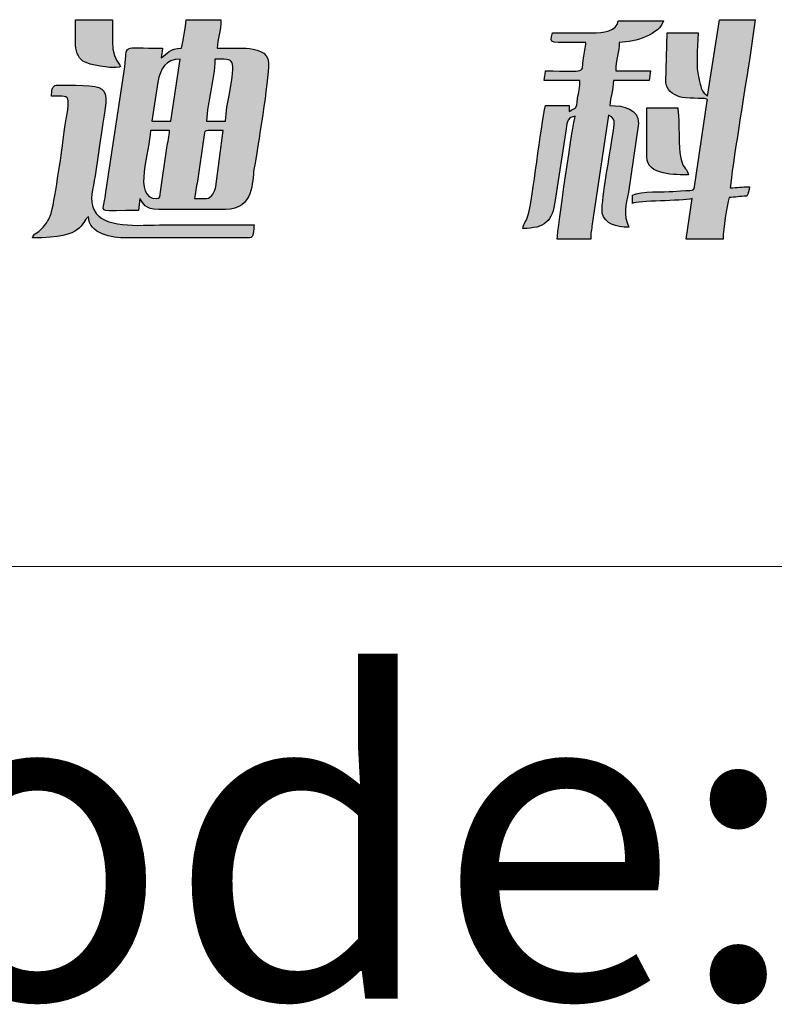
# Model space of a CAD drawing. Units: millimetres. Extents: x -9 to 2162, y -12520 to 9.
# Drawn here: x 1907 to 1923, y -12428 to -12408 of the extents above; entities that cross this region are included whole.
import ezdxf

# ---------------------------------------------------------------- set-up
doc = ezdxf.new("R2010")
doc.units = ezdxf.units.MM
doc.styles.add('Arial', font='arial.ttf')

msp = doc.modelspace()

# ---------------------------------------------------------------- hatches: boundary and pattern name
at = {"ltscale": 0.1}
h = msp.add_hatch(color=150, dxfattribs=at)
edge = h.paths.add_edge_path()
edge.add_spline(control_points=[(1908.525, -12408.104), (1908.525, -12408.267), (1908.578, -12408.414), (1908.68, -12408.484), (1908.68, -12408.484), (1908.819, -12408.579), (1909.251, -12408.627), (1909.355, -12408.616), (1909.355, -12408.616), (1909.591, -12408.592), (1909.279, -12408.584), (1909.279, -12408.079), (1909.279, -12408.079), (1909.279, -12408.079), (1909.279, -12407.642), (1909.279, -12407.642), (1909.279, -12407.642), (1909.279, -12407.642), (1908.525, -12407.642), (1908.525, -12407.642), (1908.525, -12407.642), (1908.525, -12407.642), (1908.525, -12408.104), (1908.525, -12408.104)], knot_values=[0, 0, 0, 0, 0.142857, 0.142857, 0.142857, 0.142857, 0.285714, 0.285714, 0.285714, 0.285714, 0.428571, 0.428571, 0.428571, 0.428571, 0.571429, 0.571429, 0.571429, 0.571429, 0.714286, 0.714286, 0.714286, 0.714286, 1, 1, 1, 1], degree=3, periodic=0)
edge = h.paths.add_edge_path(flags=17)
edge.add_spline(control_points=[(1920.169, -12410.438), (1920.169, -12410.823), (1920.769, -12410.803), (1921.02, -12410.803), (1921.02, -12410.803), (1920.955, -12410.558), (1920.823, -12410.784), (1920.826, -12409.83), (1920.826, -12409.83), (1920.826, -12409.574), (1920.804, -12409.553), (1920.801, -12409.441), (1920.801, -12409.441), (1920.801, -12409.441), (1920.169, -12409.441), (1920.169, -12409.441), (1920.169, -12409.441), (1920.169, -12409.441), (1920.169, -12410.438), (1920.169, -12410.438)], knot_values=[0, 0, 0, 0, 0.166667, 0.166667, 0.166667, 0.166667, 0.333333, 0.333333, 0.333333, 0.333333, 0.5, 0.5, 0.5, 0.5, 0.666667, 0.666667, 0.666667, 0.666667, 1, 1, 1, 1], degree=3, periodic=0)
edge = h.paths.add_edge_path()
edge.add_spline(control_points=[(1923.864, -12410.098), (1923.864, -12410.098), (1932.251, -12410.098), (1932.251, -12410.098), (1932.251, -12410.098), (1932.251, -12410.098), (1932.251, -12409.733), (1932.251, -12409.733), (1932.251, -12409.733), (1932.251, -12409.733), (1923.864, -12409.733), (1923.864, -12409.733), (1923.864, -12409.733), (1923.864, -12409.733), (1923.864, -12410.098), (1923.864, -12410.098)], knot_values=[0, 0, 0, 0, 0.2, 0.2, 0.2, 0.2, 0.4, 0.4, 0.4, 0.4, 0.6, 0.6, 0.6, 0.6, 1, 1, 1, 1], degree=3, periodic=0)
edge = h.paths.add_edge_path()
edge.add_spline(control_points=[(1908.039, -12409.198), (1908.519, -12409.198), (1908.389, -12409.161), (1908.278, -12410.093), (1908.278, -12410.093), (1908.251, -12410.319), (1908.085, -12411.446), (1908.029, -12411.595), (1908.029, -12411.595), (1907.975, -12411.741), (1907.952, -12411.766), (1907.866, -12411.87), (1907.866, -12411.87), (1907.732, -12412.032), (1907.679, -12411.982), (1907.65, -12412.091), (1907.65, -12412.091), (1908.758, -12412.091), (1908.614, -12411.785), (1908.793, -12411.654), (1908.793, -12411.654), (1908.801, -12412.015), (1909.267, -12412.091), (1909.571, -12412.091), (1909.571, -12412.091), (1909.571, -12412.091), (1912.074, -12412.091), (1912.074, -12412.091), (1912.074, -12412.091), (1912.177, -12412.091), (1912.146, -12411.933), (1912.172, -12411.824), (1912.172, -12411.824), (1911.596, -12411.824), (1911.021, -12411.824), (1910.446, -12411.824), (1910.446, -12411.824), (1909.906, -12411.824), (1909.187, -12411.909), (1908.952, -12411.592), (1908.952, -12411.592), (1908.795, -12411.381), (1908.866, -12411.19), (1908.911, -12410.921), (1908.911, -12410.921), (1908.954, -12410.664), (1908.982, -12410.427), (1909.022, -12410.157), (1909.022, -12410.157), (1909.205, -12408.912), (1909.359, -12408.979), (1908.136, -12408.979), (1908.136, -12408.979), (1908.048, -12408.979), (1908.041, -12409.111), (1908.039, -12409.198)], knot_values=[0, 0, 0, 0, 0.066667, 0.066667, 0.066667, 0.066667, 0.133333, 0.133333, 0.133333, 0.133333, 0.2, 0.2, 0.2, 0.2, 0.266667, 0.266667, 0.266667, 0.266667, 0.333333, 0.333333, 0.333333, 0.333333, 0.4, 0.4, 0.4, 0.4, 0.466667, 0.466667, 0.466667, 0.466667, 0.533333, 0.533333, 0.533333, 0.533333, 0.6, 0.6, 0.6, 0.6, 0.666667, 0.666667, 0.666667, 0.666667, 0.733333, 0.733333, 0.733333, 0.733333, 0.8, 0.8, 0.8, 0.8, 0.866667, 0.866667, 0.866667, 0.866667, 1, 1, 1, 1], degree=3, periodic=0)
edge = h.paths.add_edge_path()
edge.add_spline(control_points=[(1921.409, -12409.198), (1921.292, -12409.12), (1921.279, -12409.048), (1921.243, -12408.902), (1921.243, -12408.902), (1921.15, -12408.529), (1921.215, -12408.28), (1921.215, -12407.909), (1921.215, -12407.909), (1921.215, -12407.909), (1920.583, -12407.909), (1920.583, -12407.909), (1920.583, -12407.909), (1920.583, -12407.909), (1920.558, -12408.906), (1920.558, -12408.906), (1920.558, -12408.906), (1920.558, -12409.072), (1920.702, -12409.165), (1920.836, -12409.212), (1920.836, -12409.212), (1920.961, -12409.256), (1921.336, -12409.236), (1921.372, -12409.257), (1921.372, -12409.257), (1921.426, -12409.287), (1921.404, -12409.254), (1921.392, -12409.344), (1921.392, -12409.344), (1921.392, -12409.344), (1921.146, -12411.002), (1921.146, -12411.002), (1921.146, -12411.002), (1921.125, -12411.163), (1921.175, -12411.103), (1920.703, -12411.142), (1920.703, -12411.142), (1920.531, -12411.156), (1920.046, -12411.135), (1919.878, -12411.216), (1919.878, -12411.216), (1919.878, -12411.216), (1919.878, -12411.386), (1919.878, -12411.386), (1919.878, -12411.386), (1919.995, -12411.33), (1920.87, -12411.341), (1921.093, -12411.289), (1921.093, -12411.289), (1921.093, -12411.289), (1920.971, -12412.116), (1920.971, -12412.116), (1920.971, -12412.116), (1920.971, -12412.116), (1921.725, -12412.116), (1921.725, -12412.116), (1921.725, -12412.116), (1921.725, -12411.886), (1921.8, -12411.466), (1921.847, -12411.265), (1921.847, -12411.265), (1921.97, -12411.265), (1922.054, -12411.24), (1922.211, -12411.24), (1922.211, -12411.24), (1922.24, -12411.181), (1922.258, -12411.135), (1922.26, -12411.046), (1922.26, -12411.046), (1922.09, -12411.046), (1922.027, -12411.07), (1921.871, -12411.07), (1921.871, -12411.07), (1921.907, -12410.635), (1922.171, -12409.069), (1922.253, -12408.51), (1922.253, -12408.51), (1922.253, -12408.51), (1922.381, -12407.642), (1922.381, -12407.642), (1922.381, -12407.642), (1922.381, -12407.642), (1921.652, -12407.642), (1921.652, -12407.642), (1921.652, -12407.642), (1921.652, -12407.642), (1921.409, -12409.198), (1921.409, -12409.198)], knot_values=[0, 0, 0, 0, 0.043478, 0.043478, 0.043478, 0.043478, 0.086957, 0.086957, 0.086957, 0.086957, 0.130435, 0.130435, 0.130435, 0.130435, 0.173913, 0.173913, 0.173913, 0.173913, 0.217391, 0.217391, 0.217391, 0.217391, 0.26087, 0.26087, 0.26087, 0.26087, 0.304348, 0.304348, 0.304348, 0.304348, 0.347826, 0.347826, 0.347826, 0.347826, 0.391304, 0.391304, 0.391304, 0.391304, 0.434783, 0.434783, 0.434783, 0.434783, 0.478261, 0.478261, 0.478261, 0.478261, 0.521739, 0.521739, 0.521739, 0.521739, 0.565217, 0.565217, 0.565217, 0.565217, 0.608696, 0.608696, 0.608696, 0.608696, 0.652174, 0.652174, 0.652174, 0.652174, 0.695652, 0.695652, 0.695652, 0.695652, 0.73913, 0.73913, 0.73913, 0.73913, 0.782609, 0.782609, 0.782609, 0.782609, 0.826087, 0.826087, 0.826087, 0.826087, 0.869565, 0.869565, 0.869565, 0.869565, 0.913043, 0.913043, 0.913043, 0.913043, 1, 1, 1, 1], degree=3, periodic=0)
edge = h.paths.add_edge_path()
edge.add_spline(control_points=[(1918.249, -12407.909), (1918.19, -12408.162), (1918.161, -12408.104), (1918.93, -12408.104), (1918.93, -12408.104), (1918.927, -12408.2), (1918.896, -12408.325), (1918.881, -12408.42), (1918.881, -12408.42), (1918.826, -12408.752), (1918.999, -12408.687), (1918.103, -12408.687), (1918.103, -12408.687), (1918.103, -12408.803), (1918.086, -12408.788), (1918.079, -12408.882), (1918.079, -12408.882), (1918.079, -12408.882), (1918.808, -12408.882), (1918.808, -12408.882), (1918.808, -12408.882), (1918.808, -12409.02), (1918.778, -12409.125), (1918.76, -12409.247), (1918.76, -12409.247), (1918.722, -12409.492), (1918.758, -12409.401), (1918.589, -12409.514), (1918.589, -12409.514), (1918.589, -12409.514), (1918.589, -12409.392), (1918.589, -12409.392), (1918.589, -12409.392), (1918.589, -12409.392), (1918.103, -12409.392), (1918.103, -12409.392), (1918.103, -12409.392), (1918.006, -12409.811), (1917.848, -12411.29), (1917.753, -12411.62), (1917.753, -12411.62), (1917.718, -12411.742), (1917.666, -12411.789), (1917.641, -12411.897), (1917.641, -12411.897), (1918.09, -12411.897), (1918.251, -12411.759), (1918.302, -12411.318), (1918.302, -12411.318), (1918.302, -12411.318), (1918.526, -12409.864), (1918.526, -12409.864), (1918.526, -12409.864), (1918.549, -12409.718), (1918.558, -12409.624), (1918.711, -12409.611), (1918.711, -12409.611), (1918.672, -12409.691), (1918.346, -12411.941), (1918.346, -12412.116), (1918.346, -12412.116), (1918.346, -12412.116), (1919.027, -12412.116), (1919.027, -12412.116), (1919.027, -12412.116), (1919.027, -12411.987), (1919.041, -12411.927), (1919.059, -12411.807), (1919.059, -12411.807), (1919.059, -12411.807), (1919.391, -12409.587), (1919.391, -12409.587), (1919.391, -12409.587), (1919.574, -12409.684), (1919.498, -12409.784), (1919.441, -12410.196), (1919.441, -12410.196), (1919.411, -12410.416), (1919.228, -12411.447), (1919.262, -12411.587), (1919.262, -12411.587), (1919.316, -12411.808), (1919.537, -12411.873), (1919.805, -12411.873), (1919.805, -12411.873), (1919.679, -12411.611), (1919.749, -12411.427), (1919.794, -12411.157), (1919.794, -12411.157), (1919.794, -12411.157), (1919.999, -12409.757), (1919.999, -12409.757), (1919.999, -12409.757), (1919.999, -12409.46), (1919.715, -12409.392), (1919.416, -12409.392), (1919.416, -12409.392), (1919.43, -12409.223), (1919.489, -12409.071), (1919.489, -12408.882), (1919.489, -12408.882), (1919.489, -12408.882), (1920.218, -12408.882), (1920.218, -12408.882), (1920.218, -12408.882), (1920.218, -12408.882), (1920.242, -12408.687), (1920.242, -12408.687), (1920.242, -12408.687), (1920.242, -12408.687), (1919.537, -12408.687), (1919.537, -12408.687), (1919.537, -12408.687), (1919.537, -12408.465), (1919.606, -12408.292), (1919.61, -12408.104), (1919.61, -12408.104), (1919.937, -12408.104), (1920.438, -12407.933), (1920.51, -12407.666), (1920.51, -12407.666), (1920.51, -12407.666), (1919.586, -12407.666), (1919.586, -12407.666), (1919.586, -12407.666), (1919.568, -12407.878), (1919.282, -12407.91), (1919.052, -12407.91), (1919.052, -12407.91), (1918.784, -12407.91), (1918.517, -12407.909), (1918.249, -12407.909)], knot_values=[0, 0, 0, 0, 0.029412, 0.029412, 0.029412, 0.029412, 0.058824, 0.058824, 0.058824, 0.058824, 0.088235, 0.088235, 0.088235, 0.088235, 0.117647, 0.117647, 0.117647, 0.117647, 0.147059, 0.147059, 0.147059, 0.147059, 0.176471, 0.176471, 0.176471, 0.176471, 0.205882, 0.205882, 0.205882, 0.205882, 0.235294, 0.235294, 0.235294, 0.235294, 0.264706, 0.264706, 0.264706, 0.264706, 0.294118, 0.294118, 0.294118, 0.294118, 0.323529, 0.323529, 0.323529, 0.323529, 0.352941, 0.352941, 0.352941, 0.352941, 0.382353, 0.382353, 0.382353, 0.382353, 0.411765, 0.411765, 0.411765, 0.411765, 0.441176, 0.441176, 0.441176, 0.441176, 0.470588, 0.470588, 0.470588, 0.470588, 0.5, 0.5, 0.5, 0.5, 0.529412, 0.529412, 0.529412, 0.529412, 0.558824, 0.558824, 0.558824, 0.558824, 0.588235, 0.588235, 0.588235, 0.588235, 0.617647, 0.617647, 0.617647, 0.617647, 0.647059, 0.647059, 0.647059, 0.647059, 0.676471, 0.676471, 0.676471, 0.676471, 0.705882, 0.705882, 0.705882, 0.705882, 0.735294, 0.735294, 0.735294, 0.735294, 0.764706, 0.764706, 0.764706, 0.764706, 0.794118, 0.794118, 0.794118, 0.794118, 0.823529, 0.823529, 0.823529, 0.823529, 0.852941, 0.852941, 0.852941, 0.852941, 0.882353, 0.882353, 0.882353, 0.882353, 0.911765, 0.911765, 0.911765, 0.911765, 0.941176, 0.941176, 0.941176, 0.941176, 1, 1, 1, 1], degree=3, periodic=0)
edge = h.paths.add_edge_path()
edge.add_spline(control_points=[(1910.689, -12408.225), (1910.438, -12408.225), (1910.411, -12408.329), (1910.275, -12408.42), (1910.275, -12408.42), (1910.283, -12408.326), (1910.3, -12408.341), (1910.3, -12408.225), (1910.3, -12408.225), (1909.412, -12408.225), (1909.602, -12408.125), (1909.533, -12408.601), (1909.533, -12408.601), (1909.533, -12408.601), (1909.147, -12411.157), (1909.147, -12411.157), (1909.147, -12411.157), (1909.135, -12411.229), (1909.124, -12411.319), (1909.114, -12411.37), (1909.114, -12411.37), (1909.075, -12411.584), (1909.012, -12411.532), (1909.814, -12411.532), (1909.814, -12411.532), (1909.814, -12411.532), (1909.842, -12411.29), (1909.842, -12411.29), (1909.842, -12411.29), (1909.919, -12411.393), (1909.927, -12411.508), (1910.227, -12411.508), (1910.227, -12411.508), (1910.227, -12411.508), (1911.588, -12411.508), (1911.588, -12411.508), (1911.588, -12411.508), (1912.17, -12411.508), (1912.125, -12410.928), (1912.164, -12410.698), (1912.164, -12410.698), (1912.245, -12410.222), (1912.463, -12408.913), (1912.463, -12408.517), (1912.463, -12408.517), (1912.463, -12408.287), (1912.18, -12408.237), (1912.005, -12408.22), (1912.005, -12408.22), (1912.005, -12408.22), (1911.418, -12408.225), (1911.418, -12408.225), (1911.418, -12408.225), (1911.422, -12408.029), (1911.491, -12407.88), (1911.491, -12407.642), (1911.491, -12407.642), (1911.491, -12407.642), (1910.786, -12407.642), (1910.786, -12407.642), (1910.786, -12407.642), (1910.773, -12407.804), (1910.724, -12408.073), (1910.689, -12408.225)], knot_values=[0, 0, 0, 0, 0.058824, 0.058824, 0.058824, 0.058824, 0.117647, 0.117647, 0.117647, 0.117647, 0.176471, 0.176471, 0.176471, 0.176471, 0.235294, 0.235294, 0.235294, 0.235294, 0.294118, 0.294118, 0.294118, 0.294118, 0.352941, 0.352941, 0.352941, 0.352941, 0.411765, 0.411765, 0.411765, 0.411765, 0.470588, 0.470588, 0.470588, 0.470588, 0.529412, 0.529412, 0.529412, 0.529412, 0.588235, 0.588235, 0.588235, 0.588235, 0.647059, 0.647059, 0.647059, 0.647059, 0.705882, 0.705882, 0.705882, 0.705882, 0.764706, 0.764706, 0.764706, 0.764706, 0.823529, 0.823529, 0.823529, 0.823529, 0.882353, 0.882353, 0.882353, 0.882353, 1, 1, 1, 1], degree=3, periodic=0)
edge = h.paths.add_edge_path(flags=16)
edge.add_spline(control_points=[(1910.47, -12409.709), (1910.47, -12409.709), (1910.081, -12409.709), (1910.081, -12409.709), (1910.081, -12409.709), (1910.081, -12409.709), (1910.209, -12408.913), (1910.209, -12408.913), (1910.209, -12408.913), (1910.255, -12408.637), (1910.363, -12408.444), (1910.664, -12408.444), (1910.664, -12408.444), (1910.664, -12408.444), (1910.47, -12409.709), (1910.47, -12409.709)], knot_values=[0, 0, 0, 0, 0.2, 0.2, 0.2, 0.2, 0.4, 0.4, 0.4, 0.4, 0.6, 0.6, 0.6, 0.6, 1, 1, 1, 1], degree=3, periodic=0)
edge = h.paths.add_edge_path(flags=16)
edge.add_spline(control_points=[(1911.588, -12409.709), (1911.588, -12409.709), (1911.199, -12409.709), (1911.199, -12409.709), (1911.199, -12409.709), (1911.199, -12409.517), (1911.255, -12409.285), (1911.286, -12409.09), (1911.286, -12409.09), (1911.319, -12408.882), (1911.369, -12408.665), (1911.369, -12408.444), (1911.369, -12408.444), (1911.782, -12408.444), (1911.788, -12408.415), (1911.665, -12409.153), (1911.665, -12409.153), (1911.635, -12409.332), (1911.588, -12409.516), (1911.588, -12409.709)], knot_values=[0, 0, 0, 0, 0.166667, 0.166667, 0.166667, 0.166667, 0.333333, 0.333333, 0.333333, 0.333333, 0.5, 0.5, 0.5, 0.5, 0.666667, 0.666667, 0.666667, 0.666667, 1, 1, 1, 1], degree=3, periodic=0)
edge = h.paths.add_edge_path(flags=16)
edge.add_spline(control_points=[(1910.178, -12411.289), (1909.676, -12411.289), (1910.048, -12410.299), (1910.057, -12409.903), (1910.057, -12409.903), (1910.057, -12409.903), (1910.446, -12409.903), (1910.446, -12409.903), (1910.446, -12409.903), (1910.443, -12410.012), (1910.406, -12410.135), (1910.386, -12410.257), (1910.386, -12410.257), (1910.386, -12410.257), (1910.26, -12411.152), (1910.26, -12411.152), (1910.26, -12411.152), (1910.249, -12411.231), (1910.263, -12411.289), (1910.178, -12411.289)], knot_values=[0, 0, 0, 0, 0.166667, 0.166667, 0.166667, 0.166667, 0.333333, 0.333333, 0.333333, 0.333333, 0.5, 0.5, 0.5, 0.5, 0.666667, 0.666667, 0.666667, 0.666667, 1, 1, 1, 1], degree=3, periodic=0)
edge = h.paths.add_edge_path(flags=16)
edge.add_spline(control_points=[(1911.199, -12411.289), (1911.199, -12411.289), (1910.956, -12411.289), (1910.956, -12411.289), (1910.956, -12411.289), (1910.959, -12411.182), (1910.993, -12411.047), (1911.012, -12410.932), (1911.012, -12410.932), (1911.012, -12410.932), (1911.142, -12410.04), (1911.142, -12410.04), (1911.142, -12410.04), (1911.167, -12409.874), (1911.108, -12409.903), (1911.54, -12409.903), (1911.54, -12409.903), (1911.54, -12409.903), (1911.388, -12411.04), (1911.388, -12411.04), (1911.388, -12411.04), (1911.374, -12411.125), (1911.299, -12411.289), (1911.199, -12411.289)], knot_values=[0, 0, 0, 0, 0.142857, 0.142857, 0.142857, 0.142857, 0.285714, 0.285714, 0.285714, 0.285714, 0.428571, 0.428571, 0.428571, 0.428571, 0.571429, 0.571429, 0.571429, 0.571429, 0.714286, 0.714286, 0.714286, 0.714286, 1, 1, 1, 1], degree=3, periodic=0)

# ---------------------------------------------------------------- linework, layer by layer
at = {"color": 7, "lineweight": 13}
msp.add_line((1861.895, -12418.787), (2162.213, -12418.787), dxfattribs=at)
at = {"color": 5}
msp.add_open_spline([(1908.525, -12408.104), (1908.525, -12408.267), (1908.578, -12408.414), (1908.68, -12408.484), (1908.68, -12408.484), (1908.819, -12408.579), (1909.251, -12408.627), (1909.355, -12408.616), (1909.355, -12408.616), (1909.591, -12408.592), (1909.279, -12408.584), (1909.279, -12408.079), (1909.279, -12408.079), (1909.279, -12408.079), (1909.279, -12407.642), (1909.279, -12407.642), (1909.279, -12407.642), (1909.279, -12407.642), (1908.525, -12407.642), (1908.525, -12407.642), (1908.525, -12407.642), (1908.525, -12407.642), (1908.525, -12408.104), (1908.525, -12408.104)], degree=3, knots=[0, 0, 0, 0, 0.142857, 0.142857, 0.142857, 0.142857, 0.285714, 0.285714, 0.285714, 0.285714, 0.428571, 0.428571, 0.428571, 0.428571, 0.571429, 0.571429, 0.571429, 0.571429, 0.714286, 0.714286, 0.714286, 0.714286, 1, 1, 1, 1], dxfattribs=at)
at = {"color": 150, "ltscale": 0.1}
for points, knots in [([(1910.689, -12408.225), (1910.438, -12408.225), (1910.411, -12408.329), (1910.275, -12408.42), (1910.275, -12408.42), (1910.283, -12408.326), (1910.3, -12408.341), (1910.3, -12408.225), (1910.3, -12408.225), (1909.412, -12408.225), (1909.602, -12408.125), (1909.533, -12408.601), (1909.533, -12408.601), (1909.533, -12408.601), (1909.147, -12411.157), (1909.147, -12411.157), (1909.147, -12411.157), (1909.135, -12411.229), (1909.124, -12411.319), (1909.114, -12411.37), (1909.114, -12411.37), (1909.075, -12411.584), (1909.012, -12411.532), (1909.814, -12411.532), (1909.814, -12411.532), (1909.814, -12411.532), (1909.842, -12411.29), (1909.842, -12411.29), (1909.842, -12411.29), (1909.919, -12411.393), (1909.927, -12411.508), (1910.227, -12411.508), (1910.227, -12411.508), (1910.227, -12411.508), (1911.588, -12411.508), (1911.588, -12411.508), (1911.588, -12411.508), (1912.17, -12411.508), (1912.125, -12410.928), (1912.164, -12410.698), (1912.164, -12410.698), (1912.245, -12410.222), (1912.463, -12408.913), (1912.463, -12408.517), (1912.463, -12408.517), (1912.463, -12408.287), (1912.18, -12408.237), (1912.005, -12408.22), (1912.005, -12408.22), (1912.005, -12408.22), (1911.418, -12408.225), (1911.418, -12408.225), (1911.418, -12408.225), (1911.422, -12408.029), (1911.491, -12407.88), (1911.491, -12407.642), (1911.491, -12407.642), (1911.491, -12407.642), (1910.786, -12407.642), (1910.786, -12407.642), (1910.786, -12407.642), (1910.773, -12407.804), (1910.724, -12408.073), (1910.689, -12408.225)], [0, 0, 0, 0, 0.058824, 0.058824, 0.058824, 0.058824, 0.117647, 0.117647, 0.117647, 0.117647, 0.176471, 0.176471, 0.176471, 0.176471, 0.235294, 0.235294, 0.235294, 0.235294, 0.294118, 0.294118, 0.294118, 0.294118, 0.352941, 0.352941, 0.352941, 0.352941, 0.411765, 0.411765, 0.411765, 0.411765, 0.470588, 0.470588, 0.470588, 0.470588, 0.529412, 0.529412, 0.529412, 0.529412, 0.588235, 0.588235, 0.588235, 0.588235, 0.647059, 0.647059, 0.647059, 0.647059, 0.705882, 0.705882, 0.705882, 0.705882, 0.764706, 0.764706, 0.764706, 0.764706, 0.823529, 0.823529, 0.823529, 0.823529, 0.882353, 0.882353, 0.882353, 0.882353, 1, 1, 1, 1]), ([(1918.249, -12407.909), (1918.19, -12408.162), (1918.161, -12408.104), (1918.93, -12408.104), (1918.93, -12408.104), (1918.927, -12408.2), (1918.896, -12408.325), (1918.881, -12408.42), (1918.881, -12408.42), (1918.826, -12408.752), (1918.999, -12408.687), (1918.103, -12408.687), (1918.103, -12408.687), (1918.103, -12408.803), (1918.086, -12408.788), (1918.079, -12408.882), (1918.079, -12408.882), (1918.079, -12408.882), (1918.808, -12408.882), (1918.808, -12408.882), (1918.808, -12408.882), (1918.808, -12409.02), (1918.778, -12409.125), (1918.76, -12409.247), (1918.76, -12409.247), (1918.722, -12409.492), (1918.758, -12409.401), (1918.589, -12409.514), (1918.589, -12409.514), (1918.589, -12409.514), (1918.589, -12409.392), (1918.589, -12409.392), (1918.589, -12409.392), (1918.589, -12409.392), (1918.103, -12409.392), (1918.103, -12409.392), (1918.103, -12409.392), (1918.006, -12409.811), (1917.848, -12411.29), (1917.753, -12411.62), (1917.753, -12411.62), (1917.718, -12411.742), (1917.666, -12411.789), (1917.641, -12411.897), (1917.641, -12411.897), (1918.09, -12411.897), (1918.251, -12411.759), (1918.302, -12411.318), (1918.302, -12411.318), (1918.302, -12411.318), (1918.526, -12409.864), (1918.526, -12409.864), (1918.526, -12409.864), (1918.549, -12409.718), (1918.558, -12409.624), (1918.711, -12409.611), (1918.711, -12409.611), (1918.672, -12409.691), (1918.346, -12411.941), (1918.346, -12412.116), (1918.346, -12412.116), (1918.346, -12412.116), (1919.027, -12412.116), (1919.027, -12412.116), (1919.027, -12412.116), (1919.027, -12411.987), (1919.041, -12411.927), (1919.059, -12411.807), (1919.059, -12411.807), (1919.059, -12411.807), (1919.391, -12409.587), (1919.391, -12409.587), (1919.391, -12409.587), (1919.574, -12409.684), (1919.498, -12409.784), (1919.441, -12410.196), (1919.441, -12410.196), (1919.411, -12410.416), (1919.228, -12411.447), (1919.262, -12411.587), (1919.262, -12411.587), (1919.316, -12411.808), (1919.537, -12411.873), (1919.805, -12411.873), (1919.805, -12411.873), (1919.679, -12411.611), (1919.749, -12411.427), (1919.794, -12411.157), (1919.794, -12411.157), (1919.794, -12411.157), (1919.999, -12409.757), (1919.999, -12409.757), (1919.999, -12409.757), (1919.999, -12409.46), (1919.715, -12409.392), (1919.416, -12409.392), (1919.416, -12409.392), (1919.43, -12409.223), (1919.489, -12409.071), (1919.489, -12408.882), (1919.489, -12408.882), (1919.489, -12408.882), (1920.218, -12408.882), (1920.218, -12408.882), (1920.218, -12408.882), (1920.218, -12408.882), (1920.242, -12408.687), (1920.242, -12408.687), (1920.242, -12408.687), (1920.242, -12408.687), (1919.537, -12408.687), (1919.537, -12408.687), (1919.537, -12408.687), (1919.537, -12408.465), (1919.606, -12408.292), (1919.61, -12408.104), (1919.61, -12408.104), (1919.937, -12408.104), (1920.438, -12407.933), (1920.51, -12407.666), (1920.51, -12407.666), (1920.51, -12407.666), (1919.586, -12407.666), (1919.586, -12407.666), (1919.586, -12407.666), (1919.568, -12407.878), (1919.282, -12407.91), (1919.052, -12407.91), (1919.052, -12407.91), (1918.784, -12407.91), (1918.517, -12407.909), (1918.249, -12407.909)], [0, 0, 0, 0, 0.029412, 0.029412, 0.029412, 0.029412, 0.058824, 0.058824, 0.058824, 0.058824, 0.088235, 0.088235, 0.088235, 0.088235, 0.117647, 0.117647, 0.117647, 0.117647, 0.147059, 0.147059, 0.147059, 0.147059, 0.176471, 0.176471, 0.176471, 0.176471, 0.205882, 0.205882, 0.205882, 0.205882, 0.235294, 0.235294, 0.235294, 0.235294, 0.264706, 0.264706, 0.264706, 0.264706, 0.294118, 0.294118, 0.294118, 0.294118, 0.323529, 0.323529, 0.323529, 0.323529, 0.352941, 0.352941, 0.352941, 0.352941, 0.382353, 0.382353, 0.382353, 0.382353, 0.411765, 0.411765, 0.411765, 0.411765, 0.441176, 0.441176, 0.441176, 0.441176, 0.470588, 0.470588, 0.470588, 0.470588, 0.5, 0.5, 0.5, 0.5, 0.529412, 0.529412, 0.529412, 0.529412, 0.558824, 0.558824, 0.558824, 0.558824, 0.588235, 0.588235, 0.588235, 0.588235, 0.617647, 0.617647, 0.617647, 0.617647, 0.647059, 0.647059, 0.647059, 0.647059, 0.676471, 0.676471, 0.676471, 0.676471, 0.705882, 0.705882, 0.705882, 0.705882, 0.735294, 0.735294, 0.735294, 0.735294, 0.764706, 0.764706, 0.764706, 0.764706, 0.794118, 0.794118, 0.794118, 0.794118, 0.823529, 0.823529, 0.823529, 0.823529, 0.852941, 0.852941, 0.852941, 0.852941, 0.882353, 0.882353, 0.882353, 0.882353, 0.911765, 0.911765, 0.911765, 0.911765, 0.941176, 0.941176, 0.941176, 0.941176, 1, 1, 1, 1]), ([(1921.409, -12409.198), (1921.292, -12409.12), (1921.279, -12409.048), (1921.243, -12408.902), (1921.243, -12408.902), (1921.15, -12408.529), (1921.215, -12408.28), (1921.215, -12407.909), (1921.215, -12407.909), (1921.215, -12407.909), (1920.583, -12407.909), (1920.583, -12407.909), (1920.583, -12407.909), (1920.583, -12407.909), (1920.558, -12408.906), (1920.558, -12408.906), (1920.558, -12408.906), (1920.558, -12409.072), (1920.702, -12409.165), (1920.836, -12409.212), (1920.836, -12409.212), (1920.961, -12409.256), (1921.336, -12409.236), (1921.372, -12409.257), (1921.372, -12409.257), (1921.426, -12409.287), (1921.404, -12409.254), (1921.392, -12409.344), (1921.392, -12409.344), (1921.392, -12409.344), (1921.146, -12411.002), (1921.146, -12411.002), (1921.146, -12411.002), (1921.125, -12411.163), (1921.175, -12411.103), (1920.703, -12411.142), (1920.703, -12411.142), (1920.531, -12411.156), (1920.046, -12411.135), (1919.878, -12411.216), (1919.878, -12411.216), (1919.878, -12411.216), (1919.878, -12411.386), (1919.878, -12411.386), (1919.878, -12411.386), (1919.995, -12411.33), (1920.87, -12411.341), (1921.093, -12411.289), (1921.093, -12411.289), (1921.093, -12411.289), (1920.971, -12412.116), (1920.971, -12412.116), (1920.971, -12412.116), (1920.971, -12412.116), (1921.725, -12412.116), (1921.725, -12412.116), (1921.725, -12412.116), (1921.725, -12411.886), (1921.8, -12411.466), (1921.847, -12411.265), (1921.847, -12411.265), (1921.97, -12411.265), (1922.054, -12411.24), (1922.211, -12411.24), (1922.211, -12411.24), (1922.24, -12411.181), (1922.258, -12411.135), (1922.26, -12411.046), (1922.26, -12411.046), (1922.09, -12411.046), (1922.027, -12411.07), (1921.871, -12411.07), (1921.871, -12411.07), (1921.907, -12410.635), (1922.171, -12409.069), (1922.253, -12408.51), (1922.253, -12408.51), (1922.253, -12408.51), (1922.381, -12407.642), (1922.381, -12407.642), (1922.381, -12407.642), (1922.381, -12407.642), (1921.652, -12407.642), (1921.652, -12407.642), (1921.652, -12407.642), (1921.652, -12407.642), (1921.409, -12409.198), (1921.409, -12409.198)], [0, 0, 0, 0, 0.043478, 0.043478, 0.043478, 0.043478, 0.086957, 0.086957, 0.086957, 0.086957, 0.130435, 0.130435, 0.130435, 0.130435, 0.173913, 0.173913, 0.173913, 0.173913, 0.217391, 0.217391, 0.217391, 0.217391, 0.26087, 0.26087, 0.26087, 0.26087, 0.304348, 0.304348, 0.304348, 0.304348, 0.347826, 0.347826, 0.347826, 0.347826, 0.391304, 0.391304, 0.391304, 0.391304, 0.434783, 0.434783, 0.434783, 0.434783, 0.478261, 0.478261, 0.478261, 0.478261, 0.521739, 0.521739, 0.521739, 0.521739, 0.565217, 0.565217, 0.565217, 0.565217, 0.608696, 0.608696, 0.608696, 0.608696, 0.652174, 0.652174, 0.652174, 0.652174, 0.695652, 0.695652, 0.695652, 0.695652, 0.73913, 0.73913, 0.73913, 0.73913, 0.782609, 0.782609, 0.782609, 0.782609, 0.826087, 0.826087, 0.826087, 0.826087, 0.869565, 0.869565, 0.869565, 0.869565, 0.913043, 0.913043, 0.913043, 0.913043, 1, 1, 1, 1]), ([(1910.47, -12409.709), (1910.47, -12409.709), (1910.081, -12409.709), (1910.081, -12409.709), (1910.081, -12409.709), (1910.081, -12409.709), (1910.209, -12408.913), (1910.209, -12408.913), (1910.209, -12408.913), (1910.255, -12408.637), (1910.363, -12408.444), (1910.664, -12408.444), (1910.664, -12408.444), (1910.664, -12408.444), (1910.47, -12409.709), (1910.47, -12409.709)], [0, 0, 0, 0, 0.2, 0.2, 0.2, 0.2, 0.4, 0.4, 0.4, 0.4, 0.6, 0.6, 0.6, 0.6, 1, 1, 1, 1]), ([(1911.588, -12409.709), (1911.588, -12409.709), (1911.199, -12409.709), (1911.199, -12409.709), (1911.199, -12409.709), (1911.199, -12409.517), (1911.255, -12409.285), (1911.286, -12409.09), (1911.286, -12409.09), (1911.319, -12408.882), (1911.369, -12408.665), (1911.369, -12408.444), (1911.369, -12408.444), (1911.782, -12408.444), (1911.788, -12408.415), (1911.665, -12409.153), (1911.665, -12409.153), (1911.635, -12409.332), (1911.588, -12409.516), (1911.588, -12409.709)], [0, 0, 0, 0, 0.166667, 0.166667, 0.166667, 0.166667, 0.333333, 0.333333, 0.333333, 0.333333, 0.5, 0.5, 0.5, 0.5, 0.666667, 0.666667, 0.666667, 0.666667, 1, 1, 1, 1]), ([(1908.039, -12409.198), (1908.519, -12409.198), (1908.389, -12409.161), (1908.278, -12410.093), (1908.278, -12410.093), (1908.251, -12410.319), (1908.085, -12411.446), (1908.029, -12411.595), (1908.029, -12411.595), (1907.975, -12411.741), (1907.952, -12411.766), (1907.866, -12411.87), (1907.866, -12411.87), (1907.732, -12412.032), (1907.679, -12411.982), (1907.65, -12412.091), (1907.65, -12412.091), (1908.758, -12412.091), (1908.614, -12411.785), (1908.793, -12411.654), (1908.793, -12411.654), (1908.801, -12412.015), (1909.267, -12412.091), (1909.571, -12412.091), (1909.571, -12412.091), (1909.571, -12412.091), (1912.074, -12412.091), (1912.074, -12412.091), (1912.074, -12412.091), (1912.177, -12412.091), (1912.146, -12411.933), (1912.172, -12411.824), (1912.172, -12411.824), (1911.596, -12411.824), (1911.021, -12411.824), (1910.446, -12411.824), (1910.446, -12411.824), (1909.906, -12411.824), (1909.187, -12411.909), (1908.952, -12411.592), (1908.952, -12411.592), (1908.795, -12411.381), (1908.866, -12411.19), (1908.911, -12410.921), (1908.911, -12410.921), (1908.954, -12410.664), (1908.982, -12410.427), (1909.022, -12410.157), (1909.022, -12410.157), (1909.205, -12408.912), (1909.359, -12408.979), (1908.136, -12408.979), (1908.136, -12408.979), (1908.048, -12408.979), (1908.041, -12409.111), (1908.039, -12409.198)], [0, 0, 0, 0, 0.066667, 0.066667, 0.066667, 0.066667, 0.133333, 0.133333, 0.133333, 0.133333, 0.2, 0.2, 0.2, 0.2, 0.266667, 0.266667, 0.266667, 0.266667, 0.333333, 0.333333, 0.333333, 0.333333, 0.4, 0.4, 0.4, 0.4, 0.466667, 0.466667, 0.466667, 0.466667, 0.533333, 0.533333, 0.533333, 0.533333, 0.6, 0.6, 0.6, 0.6, 0.666667, 0.666667, 0.666667, 0.666667, 0.733333, 0.733333, 0.733333, 0.733333, 0.8, 0.8, 0.8, 0.8, 0.866667, 0.866667, 0.866667, 0.866667, 1, 1, 1, 1]), ([(1920.169, -12410.438), (1920.169, -12410.823), (1920.769, -12410.803), (1921.02, -12410.803), (1921.02, -12410.803), (1920.955, -12410.558), (1920.823, -12410.784), (1920.826, -12409.83), (1920.826, -12409.83), (1920.826, -12409.574), (1920.804, -12409.553), (1920.801, -12409.441), (1920.801, -12409.441), (1920.801, -12409.441), (1920.169, -12409.441), (1920.169, -12409.441), (1920.169, -12409.441), (1920.169, -12409.441), (1920.169, -12410.438), (1920.169, -12410.438)], [0, 0, 0, 0, 0.166667, 0.166667, 0.166667, 0.166667, 0.333333, 0.333333, 0.333333, 0.333333, 0.5, 0.5, 0.5, 0.5, 0.666667, 0.666667, 0.666667, 0.666667, 1, 1, 1, 1]), ([(1910.178, -12411.289), (1909.676, -12411.289), (1910.048, -12410.299), (1910.057, -12409.903), (1910.057, -12409.903), (1910.057, -12409.903), (1910.446, -12409.903), (1910.446, -12409.903), (1910.446, -12409.903), (1910.443, -12410.012), (1910.406, -12410.135), (1910.386, -12410.257), (1910.386, -12410.257), (1910.386, -12410.257), (1910.26, -12411.152), (1910.26, -12411.152), (1910.26, -12411.152), (1910.249, -12411.231), (1910.263, -12411.289), (1910.178, -12411.289)], [0, 0, 0, 0, 0.166667, 0.166667, 0.166667, 0.166667, 0.333333, 0.333333, 0.333333, 0.333333, 0.5, 0.5, 0.5, 0.5, 0.666667, 0.666667, 0.666667, 0.666667, 1, 1, 1, 1]), ([(1911.199, -12411.289), (1911.199, -12411.289), (1910.956, -12411.289), (1910.956, -12411.289), (1910.956, -12411.289), (1910.959, -12411.182), (1910.993, -12411.047), (1911.012, -12410.932), (1911.012, -12410.932), (1911.012, -12410.932), (1911.142, -12410.04), (1911.142, -12410.04), (1911.142, -12410.04), (1911.167, -12409.874), (1911.108, -12409.903), (1911.54, -12409.903), (1911.54, -12409.903), (1911.54, -12409.903), (1911.388, -12411.04), (1911.388, -12411.04), (1911.388, -12411.04), (1911.374, -12411.125), (1911.299, -12411.289), (1911.199, -12411.289)], [0, 0, 0, 0, 0.142857, 0.142857, 0.142857, 0.142857, 0.285714, 0.285714, 0.285714, 0.285714, 0.428571, 0.428571, 0.428571, 0.428571, 0.571429, 0.571429, 0.571429, 0.571429, 0.714286, 0.714286, 0.714286, 0.714286, 1, 1, 1, 1])]:
    msp.add_open_spline(points, degree=3, knots=knots, dxfattribs=at)

# ---------------------------------------------------------------- texts
at = {"color": 0, "style": 'Arial'}
msp.add_text('Material code:', height=6.48, dxfattribs=at).set_placement((1864.846, -12427.6))

doc.saveas('drawing.dxf')
